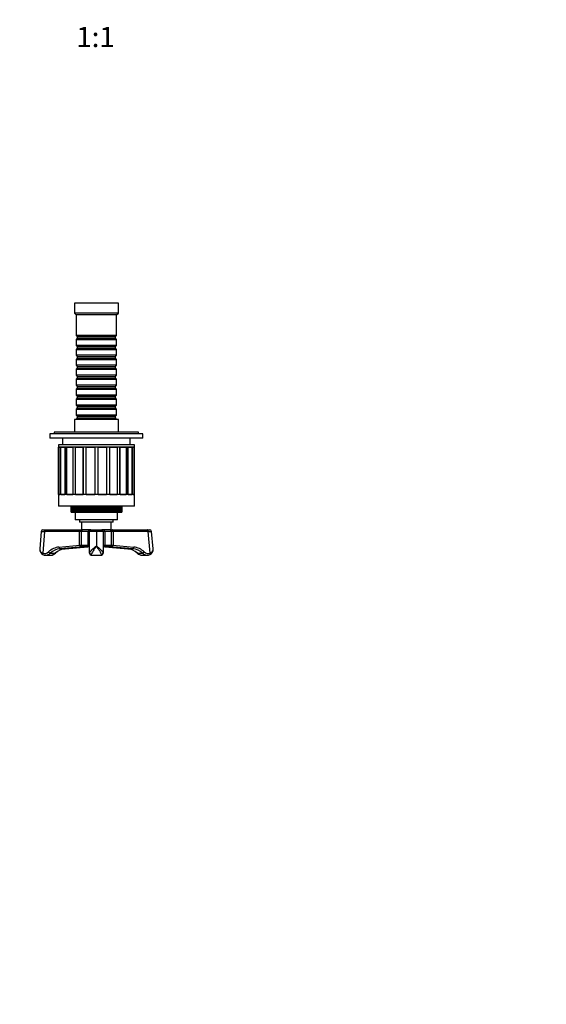
# Model space of a CAD drawing. Units: millimetres. Extents: x -161 to 1003, y 0 to 1165.
# Drawn here: x 379 to 691, y 0 to 584 of the extents above; entities that cross this region are included whole.
import ezdxf
from ezdxf import colors
from ezdxf.entities.mleader import LeaderData, LeaderLine
from ezdxf.enums import TextEntityAlignment as Align
from ezdxf.math import Vec2, Vec3

# ---------------------------------------------------------------- set-up
doc = ezdxf.new("R2010")
doc.units = ezdxf.units.MM
doc.layers.add('DV7_Défaut', color=7, linetype='Continuous')
doc.layers.add('Défaut', color=7, linetype='Continuous')
doc.styles.add('SEACAD_ArialB', font='arialbd.ttf')

# ---------------------------------------------------------------- blocks, each defined once
blk = doc.blocks.new('_DOT')
at = {"color": 0}
blk.add_line((0, 0), (-1, 0), dxfattribs=at)
at = {"color": 0, "const_width": 0.333}
blk.add_lwpolyline([(-0.1665, 0, 1), (0.1665, 0, 1)], format="xyb", close=True, dxfattribs=at)
blk = doc.blocks.new('SE6')
at = {"layer": 'DV7_Défaut', "color": 7, "linetype": 'Continuous'}
for p, q in [((437.22, 415.82), (411.22, 415.82)), ((411.22, 415.82), (411.22, 409.82)), ((437.22, 409.82), (437.22, 415.82)), ((437.22, 409.82), (411.22, 409.82)), ((411.22, 409.82), (412.22, 408.82)), ((436.22, 408.82), (412.22, 408.82)), ((412.22, 408.82), (412.22, 396.62)), ((436.22, 408.82), (437.22, 409.82)), ((436.22, 396.62), (436.22, 408.82)), ((436.22, 396.62), (412.22, 396.62)), ((412.22, 396.62), (412.92, 395.92)), ((412.92, 394.92), (412.22, 394.22)), ((412.22, 394.22), (436.22, 394.22)), ((412.22, 394.22), (412.22, 390.72)), ((412.92, 395.92), (435.52, 395.92)), ((412.92, 395.92), (412.92, 394.92)), ((412.92, 394.92), (435.52, 394.92)), ((435.52, 395.92), (436.22, 396.62)), ((435.52, 394.92), (435.52, 395.92)), ((436.22, 394.22), (435.52, 394.92)), ((436.22, 390.72), (436.22, 394.22)), ((436.22, 390.72), (412.22, 390.72)), ((412.22, 390.72), (412.92, 390.02)), ((412.92, 389.02), (412.22, 388.32)), ((412.22, 388.32), (436.22, 388.32)), ((412.22, 388.32), (412.22, 384.82)), ((412.92, 390.02), (435.52, 390.02)), ((412.92, 390.02), (412.92, 389.02)), ((412.92, 389.02), (435.52, 389.02)), ((435.52, 390.02), (436.22, 390.72)), ((435.52, 389.02), (435.52, 390.02)), ((436.22, 388.32), (435.52, 389.02)), ((436.22, 384.82), (436.22, 388.32)), ((436.22, 384.82), (412.22, 384.82)), ((412.22, 384.82), (412.92, 384.12)), ((412.92, 383.12), (412.22, 382.42)), ((412.22, 382.42), (436.22, 382.42)), ((412.22, 382.42), (412.22, 378.92)), ((412.92, 384.12), (435.52, 384.12)), ((412.92, 384.12), (412.92, 383.12)), ((412.92, 383.12), (435.52, 383.12)), ((435.52, 384.12), (436.22, 384.82)), ((435.52, 383.12), (435.52, 384.12)), ((436.22, 382.42), (435.52, 383.12)), ((436.22, 378.92), (436.22, 382.42)), ((436.22, 378.92), (412.22, 378.92)), ((412.22, 378.92), (412.92, 378.22)), ((412.92, 377.22), (412.22, 376.52)), ((412.22, 376.52), (436.22, 376.52)), ((412.22, 376.52), (412.22, 373.02)), ((412.92, 378.22), (435.52, 378.22)), ((412.92, 378.22), (412.92, 377.22)), ((412.92, 377.22), (435.52, 377.22)), ((435.52, 378.22), (436.22, 378.92)), ((435.52, 377.22), (435.52, 378.22)), ((436.22, 376.52), (435.52, 377.22)), ((436.22, 373.02), (436.22, 376.52)), ((436.22, 373.02), (412.22, 373.02)), ((412.22, 373.02), (412.92, 372.32)), ((412.92, 371.32), (412.22, 370.62)), ((412.22, 370.62), (436.22, 370.62)), ((412.22, 370.62), (412.22, 367.12)), ((412.92, 372.32), (435.52, 372.32)), ((412.92, 372.32), (412.92, 371.32)), ((412.92, 371.32), (435.52, 371.32)), ((435.52, 372.32), (436.22, 373.02)), ((435.52, 371.32), (435.52, 372.32)), ((436.22, 370.62), (435.52, 371.32)), ((436.22, 367.12), (436.22, 370.62)), ((436.22, 367.12), (412.22, 367.12)), ((412.22, 367.12), (412.92, 366.42)), ((412.92, 365.42), (412.22, 364.72)), ((412.22, 364.72), (436.22, 364.72)), ((412.22, 364.72), (412.22, 361.22)), ((412.92, 366.42), (435.52, 366.42)), ((412.92, 366.42), (412.92, 365.42)), ((412.92, 365.42), (435.52, 365.42)), ((435.52, 366.42), (436.22, 367.12)), ((435.52, 365.42), (435.52, 366.42)), ((436.22, 364.72), (435.52, 365.42)), ((436.22, 361.22), (436.22, 364.72)), ((436.22, 361.22), (412.22, 361.22)), ((412.22, 361.22), (412.92, 360.52)), ((412.92, 359.52), (412.22, 358.82)), ((412.22, 358.82), (436.22, 358.82)), ((412.22, 358.82), (412.22, 355.32)), ((412.92, 360.52), (435.52, 360.52)), ((412.92, 360.52), (412.92, 359.52)), ((412.92, 359.52), (435.52, 359.52)), ((435.52, 360.52), (436.22, 361.22)), ((435.52, 359.52), (435.52, 360.52)), ((436.22, 358.82), (435.52, 359.52)), ((436.22, 355.32), (436.22, 358.82)), ((436.22, 355.32), (412.22, 355.32)), ((412.22, 355.32), (412.92, 354.62)), ((412.92, 353.62), (412.22, 352.92)), ((412.22, 352.92), (436.22, 352.92)), ((412.22, 352.92), (412.22, 349.42)), ((412.92, 354.62), (435.52, 354.62)), ((412.92, 354.62), (412.92, 353.62)), ((412.92, 353.62), (435.52, 353.62)), ((435.52, 354.62), (436.22, 355.32)), ((435.52, 353.62), (435.52, 354.62)), ((436.22, 352.92), (435.52, 353.62)), ((436.22, 349.42), (436.22, 352.92)), ((437.22, 346.82), (411.22, 346.82)), ((411.22, 346.82), (411.22, 339.25)), ((436.22, 349.42), (412.22, 349.42)), ((412.22, 349.42), (412.92, 348.72)), ((412.92, 347.72), (412.22, 347.02)), ((412.22, 347.02), (436.22, 347.02)), ((412.22, 347.02), (412.22, 346.82)), ((412.92, 348.72), (435.52, 348.72)), ((412.92, 348.72), (412.92, 347.72)), ((412.92, 347.72), (435.52, 347.72)), ((435.52, 348.72), (436.22, 349.42)), ((435.52, 347.72), (435.52, 348.72)), ((436.22, 347.02), (435.52, 347.72)), ((436.22, 346.82), (436.22, 347.02)), ((437.22, 339.25), (437.22, 346.82)), ((449.22, 339.25), (399.22, 339.25)), ((399.22, 339.25), (399.22, 338.32)), ((449.22, 338.32), (449.22, 339.25)), ((451.72, 338.32), (396.72, 338.32)), ((396.72, 338.32), (396.72, 335.62)), ((451.72, 335.62), (396.72, 335.62)), ((404.22, 335.62), (404.22, 331.82)), ((444.22, 331.82), (444.22, 335.62)), ((451.72, 335.62), (451.72, 338.32)), ((446.72, 331.82), (401.72, 331.82)), ((401.72, 331.82), (401.72, 330.32)), ((446.72, 330.32), (401.72, 330.32)), ((401.74, 330.32), (402.53, 330.32)), ((401.74, 302.32), (401.74, 330.32)), ((402.53, 330.32), (402.53, 302.32)), ((402.98, 302.32), (402.98, 330.32)), ((403.15, 330.32), (405.44, 330.32)), ((403.15, 302.32), (403.15, 330.32)), ((405.44, 330.32), (405.44, 302.32)), ((405.83, 302.32), (405.83, 330.32)), ((406.62, 330.32), (410.19, 330.32)), ((406.62, 302.32), (406.62, 330.32)), ((410.19, 330.32), (410.19, 302.32)), ((410.48, 302.32), (410.48, 330.32)), ((411.81, 330.32), (416.32, 330.32)), ((411.81, 302.32), (411.81, 330.32)), ((416.32, 330.32), (416.32, 302.32)), ((416.47, 302.32), (416.47, 330.32)), ((418.22, 330.32), (423.22, 330.32)), ((418.22, 302.32), (418.22, 330.32)), ((423.22, 330.32), (423.22, 302.32)), ((425.22, 330.32), (430.21, 330.32)), ((425.22, 302.32), (425.22, 330.32)), ((430.21, 330.32), (430.21, 302.32)), ((431.97, 330.32), (431.97, 302.32)), ((432.11, 330.32), (436.62, 330.32)), ((432.11, 302.32), (432.11, 330.32)), ((436.62, 330.32), (436.62, 302.32)), ((437.96, 330.32), (437.96, 302.32)), ((438.24, 330.32), (441.81, 330.32)), ((438.24, 302.32), (438.24, 330.32)), ((441.81, 330.32), (441.81, 302.32)), ((442.6, 330.32), (442.6, 302.32)), ((442.99, 330.32), (445.28, 330.32)), ((442.99, 302.32), (442.99, 330.32)), ((445.28, 330.32), (445.28, 302.32)), ((445.45, 330.32), (445.45, 302.32)), ((445.9, 330.32), (446.69, 330.32)), ((445.9, 302.32), (445.9, 330.32)), ((446.69, 330.32), (446.69, 302.32)), ((446.72, 330.32), (446.72, 331.82)), ((446.72, 302.32), (401.72, 302.32)), ((401.72, 302.32), (401.72, 295.32)), ((401.74, 302.32), (402.53, 302.32)), ((403.15, 302.32), (405.44, 302.32)), ((406.62, 302.32), (410.19, 302.32)), ((411.81, 302.32), (416.32, 302.32)), ((418.22, 302.32), (423.22, 302.32)), ((425.22, 302.32), (430.21, 302.32)), ((432.11, 302.32), (436.62, 302.32)), ((438.24, 302.32), (441.81, 302.32)), ((442.99, 302.32), (445.28, 302.32)), ((445.9, 302.32), (446.69, 302.32)), ((446.72, 295.32), (446.72, 302.32)), ((446.72, 295.32), (401.72, 295.32)), ((409.22, 291.82), (409.22, 295.32)), ((409.23, 295.32), (409.23, 291.82)), ((409.28, 291.82), (409.28, 295.32)), ((409.3, 295.32), (409.3, 291.82)), ((409.41, 291.82), (409.41, 295.32)), ((409.44, 295.32), (409.44, 291.82)), ((409.6, 291.82), (409.6, 295.32)), ((409.65, 295.32), (409.65, 291.82)), ((409.86, 291.82), (409.86, 295.32)), ((409.92, 295.32), (409.92, 291.82)), ((410.18, 291.82), (410.18, 295.32)), ((410.26, 295.32), (410.26, 291.82)), ((410.56, 291.82), (410.56, 295.32)), ((410.65, 295.32), (410.65, 291.82)), ((411.01, 291.82), (411.01, 295.32)), ((411.11, 295.32), (411.11, 291.82)), ((411.52, 291.82), (411.52, 295.32)), ((411.63, 295.32), (411.63, 291.82)), ((412.08, 291.82), (412.08, 295.32)), ((412.2, 295.32), (412.2, 291.82)), ((412.69, 291.82), (412.69, 295.32)), ((412.83, 295.32), (412.83, 291.82)), ((413.36, 291.82), (413.36, 295.32)), ((413.51, 295.32), (413.51, 291.82)), ((414.07, 295.32), (414.07, 291.82)), ((414.08, 291.82), (414.08, 295.32)), ((414.23, 295.32), (414.23, 291.82)), ((414.79, 295.32), (414.79, 291.82)), ((414.84, 291.82), (414.84, 295.32)), ((415, 295.32), (415, 291.82)), ((415.56, 295.32), (415.56, 291.82)), ((415.64, 291.82), (415.64, 295.32)), ((415.81, 295.32), (415.81, 291.82)), ((416.36, 295.32), (416.36, 291.82)), ((416.48, 291.82), (416.48, 295.32)), ((416.66, 295.32), (416.66, 291.82)), ((417.2, 295.32), (417.2, 291.82)), ((417.36, 291.82), (417.36, 295.32)), ((417.55, 295.32), (417.55, 291.82)), ((418.07, 295.32), (418.07, 291.82)), ((418.26, 291.82), (418.26, 295.32)), ((418.46, 295.32), (418.46, 291.82)), ((418.97, 295.32), (418.97, 291.82)), ((419.19, 291.82), (419.19, 295.32)), ((419.4, 295.32), (419.4, 291.82)), ((419.89, 295.32), (419.89, 291.82)), ((420.15, 291.82), (420.15, 295.32)), ((420.36, 295.32), (420.36, 291.82)), ((420.83, 295.32), (420.83, 291.82)), ((421.12, 291.82), (421.12, 295.32)), ((421.33, 295.32), (421.33, 291.82)), ((421.79, 295.32), (421.79, 291.82)), ((422.11, 291.82), (422.11, 295.32)), ((422.32, 295.32), (422.32, 291.82)), ((422.75, 295.32), (422.75, 291.82)), ((423.11, 291.82), (423.11, 295.32)), ((423.32, 295.32), (423.32, 291.82)), ((423.73, 295.32), (423.73, 291.82)), ((424.11, 291.82), (424.11, 295.32)), ((424.32, 295.32), (424.32, 291.82)), ((424.7, 295.32), (424.7, 291.82)), ((425.11, 291.82), (425.11, 295.32)), ((425.32, 295.32), (425.32, 291.82)), ((425.68, 295.32), (425.68, 291.82)), ((426.11, 291.82), (426.11, 295.32)), ((426.32, 295.32), (426.32, 291.82)), ((426.64, 295.32), (426.64, 291.82)), ((427.1, 291.82), (427.1, 295.32)), ((427.31, 295.32), (427.31, 291.82)), ((427.6, 295.32), (427.6, 291.82)), ((428.08, 291.82), (428.08, 295.32)), ((428.28, 295.32), (428.28, 291.82)), ((428.54, 295.32), (428.54, 291.82)), ((429.04, 291.82), (429.04, 295.32)), ((429.24, 295.32), (429.24, 291.82)), ((429.46, 295.32), (429.46, 291.82)), ((429.97, 291.82), (429.97, 295.32)), ((430.17, 295.32), (430.17, 291.82)), ((430.36, 295.32), (430.36, 291.82)), ((430.89, 291.82), (430.89, 295.32)), ((431.08, 295.32), (431.08, 291.82)), ((431.23, 295.32), (431.23, 291.82)), ((431.77, 291.82), (431.77, 295.32)), ((431.95, 295.32), (431.95, 291.82)), ((432.07, 295.32), (432.07, 291.82)), ((432.62, 291.82), (432.62, 295.32)), ((432.79, 295.32), (432.79, 291.82)), ((432.88, 295.32), (432.88, 291.82)), ((433.43, 291.82), (433.43, 295.32)), ((433.6, 295.32), (433.6, 291.82)), ((433.64, 295.32), (433.64, 291.82)), ((434.2, 291.82), (434.2, 295.32)), ((434.36, 295.32), (434.36, 291.82)), ((434.37, 295.32), (434.37, 291.82)), ((434.92, 291.82), (434.92, 295.32)), ((435.07, 295.32), (435.07, 291.82)), ((435.6, 291.82), (435.6, 295.32)), ((435.74, 295.32), (435.74, 291.82)), ((436.23, 291.82), (436.23, 295.32)), ((436.35, 295.32), (436.35, 291.82)), ((436.8, 291.82), (436.8, 295.32)), ((436.92, 295.32), (436.92, 291.82)), ((437.32, 291.82), (437.32, 295.32)), ((437.42, 295.32), (437.42, 291.82)), ((437.78, 291.82), (437.78, 295.32)), ((437.87, 295.32), (437.87, 291.82)), ((438.17, 291.82), (438.17, 295.32)), ((438.25, 295.32), (438.25, 291.82)), ((438.51, 291.82), (438.51, 295.32)), ((438.57, 295.32), (438.57, 291.82)), ((438.78, 291.82), (438.78, 295.32)), ((438.83, 295.32), (438.83, 291.82)), ((438.99, 291.82), (438.99, 295.32)), ((439.02, 295.32), (439.02, 291.82)), ((439.13, 291.82), (439.13, 295.32)), ((439.15, 295.32), (439.15, 291.82)), ((439.2, 291.82), (439.2, 295.32)), ((439.21, 295.32), (439.21, 291.82)), ((409.22, 291.82), (409.23, 291.82)), ((409.23, 291.82), (409.28, 291.82)), ((409.28, 291.82), (409.3, 291.82)), ((409.3, 291.82), (409.41, 291.82)), ((409.41, 291.82), (409.44, 291.82)), ((409.44, 291.82), (409.6, 291.82)), ((409.6, 291.82), (409.65, 291.82)), ((409.65, 291.82), (409.86, 291.82)), ((409.86, 291.82), (409.92, 291.82)), ((409.92, 291.82), (410.18, 291.82)), ((410.18, 291.82), (410.26, 291.82)), ((410.26, 291.82), (410.56, 291.82)), ((410.56, 291.82), (410.65, 291.82)), ((410.65, 291.82), (411.01, 291.82)), ((411.01, 291.82), (411.11, 291.82)), ((411.11, 291.82), (411.52, 291.82)), ((411.52, 291.82), (411.63, 291.82)), ((411.63, 291.82), (412.08, 291.82)), ((411.72, 291.82), (411.72, 287.32)), ((436.72, 287.32), (411.72, 287.32)), ((412.08, 291.82), (412.2, 291.82)), ((412.2, 291.82), (412.69, 291.82)), ((412.69, 291.82), (412.83, 291.82)), ((412.83, 291.82), (413.36, 291.82)), ((413.36, 291.82), (413.51, 291.82)), ((413.51, 291.82), (414.07, 291.82)), ((414.07, 291.82), (414.08, 291.82)), ((414.08, 291.82), (414.23, 291.82)), ((414.22, 287.32), (414.22, 285.82)), ((414.23, 291.82), (414.79, 291.82)), ((414.79, 291.82), (414.84, 291.82)), ((414.84, 291.82), (415, 291.82)), ((415, 291.82), (415.56, 291.82)), ((415.56, 291.82), (415.64, 291.82)), ((415.64, 291.82), (415.81, 291.82)), ((415.81, 291.82), (416.36, 291.82)), ((416.36, 291.82), (416.48, 291.82)), ((416.48, 291.82), (416.66, 291.82)), ((416.66, 291.82), (417.2, 291.82)), ((417.2, 291.82), (417.36, 291.82)), ((417.36, 291.82), (417.55, 291.82)), ((417.55, 291.82), (418.07, 291.82)), ((418.07, 291.82), (418.26, 291.82)), ((418.26, 291.82), (418.46, 291.82)), ((418.46, 291.82), (418.97, 291.82)), ((418.97, 291.82), (419.19, 291.82)), ((419.19, 291.82), (419.4, 291.82)), ((419.4, 291.82), (419.89, 291.82)), ((419.89, 291.82), (420.15, 291.82)), ((420.15, 291.82), (420.36, 291.82)), ((420.36, 291.82), (420.83, 291.82)), ((420.83, 291.82), (421.12, 291.82)), ((421.12, 291.82), (421.33, 291.82)), ((421.33, 291.82), (421.79, 291.82)), ((421.79, 291.82), (422.11, 291.82)), ((422.11, 291.82), (422.32, 291.82)), ((422.32, 291.82), (422.75, 291.82)), ((422.75, 291.82), (423.11, 291.82)), ((423.11, 291.82), (423.32, 291.82)), ((423.32, 291.82), (423.73, 291.82)), ((423.73, 291.82), (424.11, 291.82)), ((424.11, 291.82), (424.32, 291.82)), ((424.32, 291.82), (424.7, 291.82)), ((424.7, 291.82), (425.11, 291.82)), ((425.11, 291.82), (425.32, 291.82)), ((425.32, 291.82), (425.68, 291.82)), ((425.68, 291.82), (426.11, 291.82)), ((426.11, 291.82), (426.32, 291.82)), ((426.32, 291.82), (426.64, 291.82)), ((426.64, 291.82), (427.1, 291.82)), ((427.1, 291.82), (427.31, 291.82)), ((427.31, 291.82), (427.6, 291.82)), ((427.6, 291.82), (428.08, 291.82)), ((428.08, 291.82), (428.28, 291.82)), ((428.28, 291.82), (428.54, 291.82)), ((428.54, 291.82), (429.04, 291.82)), ((429.04, 291.82), (429.24, 291.82)), ((429.24, 291.82), (429.46, 291.82)), ((429.46, 291.82), (429.97, 291.82)), ((429.97, 291.82), (430.17, 291.82)), ((430.17, 291.82), (430.36, 291.82)), ((430.36, 291.82), (430.89, 291.82)), ((430.89, 291.82), (431.08, 291.82)), ((431.08, 291.82), (431.23, 291.82)), ((431.23, 291.82), (431.77, 291.82)), ((431.77, 291.82), (431.95, 291.82)), ((431.95, 291.82), (432.07, 291.82)), ((432.07, 291.82), (432.62, 291.82)), ((432.62, 291.82), (432.79, 291.82)), ((432.79, 291.82), (432.88, 291.82)), ((432.88, 291.82), (433.43, 291.82)), ((433.43, 291.82), (433.6, 291.82)), ((433.6, 291.82), (433.64, 291.82)), ((433.64, 291.82), (434.2, 291.82)), ((434.2, 291.82), (434.36, 291.82)), ((434.22, 285.82), (434.22, 287.32)), ((434.36, 291.82), (434.37, 291.82)), ((434.37, 291.82), (434.92, 291.82)), ((434.92, 291.82), (435.07, 291.82)), ((435.07, 291.82), (435.6, 291.82)), ((435.6, 291.82), (435.74, 291.82)), ((435.74, 291.82), (436.23, 291.82)), ((436.23, 291.82), (436.35, 291.82)), ((436.35, 291.82), (436.8, 291.82)), ((436.72, 287.32), (436.72, 291.82)), ((436.8, 291.82), (436.92, 291.82)), ((436.92, 291.82), (437.32, 291.82)), ((437.32, 291.82), (437.42, 291.82)), ((437.42, 291.82), (437.78, 291.82)), ((437.78, 291.82), (437.87, 291.82)), ((437.87, 291.82), (438.17, 291.82)), ((438.17, 291.82), (438.25, 291.82)), ((438.25, 291.82), (438.51, 291.82)), ((438.51, 291.82), (438.57, 291.82)), ((438.57, 291.82), (438.78, 291.82)), ((438.78, 291.82), (438.83, 291.82)), ((438.83, 291.82), (438.99, 291.82)), ((438.99, 291.82), (439.02, 291.82)), ((439.02, 291.82), (439.13, 291.82)), ((439.13, 291.82), (439.15, 291.82)), ((439.15, 291.82), (439.2, 291.82)), ((439.2, 291.82), (439.21, 291.82)), ((391.56, 280.41), (390.64, 270.05)), ((393.57, 280.32), (392.43, 267.57)), ((392.55, 281.32), (394.07, 281.32)), ((414.23, 280.32), (393.57, 280.32)), ((394.07, 281.32), (414.73, 281.32)), ((434.22, 285.82), (414.22, 285.82)), ((414.23, 272.32), (414.23, 280.32)), ((415.23, 280.32), (414.23, 280.32)), ((414.73, 281.32), (415.47, 281.32)), ((415.23, 280.32), (415.23, 272.32)), ((419.31, 280.32), (415.23, 280.32)), ((415.47, 285.82), (415.47, 281.32)), ((421.02, 281.32), (415.47, 281.32)), ((419.31, 272.32), (419.31, 280.32)), ((420.22, 280.32), (419.31, 280.32)), ((420.22, 267.57), (420.22, 280.32)), ((421.02, 281.32), (421.22, 281.32)), ((421.22, 281.32), (424.22, 281.32)), ((424.22, 281.32), (427.22, 281.32)), ((424.22, 281.32), (424.22, 280.42)), ((424.22, 280.42), (424.22, 271.83)), ((427.22, 281.32), (427.41, 281.32)), ((432.97, 281.32), (427.41, 281.32)), ((429.12, 280.32), (428.22, 280.32)), ((428.22, 280.32), (428.22, 267.57)), ((429.12, 280.32), (429.12, 272.32)), ((433.2, 280.32), (429.12, 280.32)), ((432.97, 281.32), (432.97, 285.82)), ((432.97, 281.32), (433.7, 281.32)), ((433.2, 272.32), (433.2, 280.32)), ((434.2, 280.32), (433.2, 280.32)), ((433.7, 281.32), (454.37, 281.32)), ((434.2, 280.32), (434.2, 272.32)), ((454.87, 280.32), (434.2, 280.32)), ((454.37, 281.32), (455.88, 281.32)), ((456, 267.57), (454.87, 280.32)), ((457.79, 270.05), (456.87, 280.41)), ((402.04, 271.09), (414.38, 272.2)), ((416.22, 271.32), (402.61, 270.09)), ((402.61, 270.09), (405.61, 270.09)), ((405.61, 270.09), (419.22, 271.32)), ((405.63, 270.09), (419.23, 271.32)), ((414.23, 272.32), (415.23, 272.32)), ((415.23, 272.32), (419.31, 272.32)), ((416.23, 271.32), (415.67, 271.32)), ((419.85, 271.32), (416.23, 271.32)), ((419.31, 272.32), (420.22, 272.32)), ((420.22, 271.32), (419.85, 271.32)), ((428.22, 272.32), (429.12, 272.32)), ((428.58, 271.32), (428.22, 271.32)), ((432.2, 271.32), (428.58, 271.32)), ((429.12, 272.32), (433.2, 272.32)), ((429.2, 271.32), (442.8, 270.09)), ((429.21, 271.32), (442.83, 270.09)), ((432.76, 271.32), (432.2, 271.32)), ((445.83, 270.09), (432.21, 271.32)), ((433.2, 272.32), (434.2, 272.32)), ((434.05, 272.2), (446.39, 271.09)), ((442.83, 270.09), (445.83, 270.09)), ((394.14, 266.32), (397.14, 266.32)), ((396.87, 267.44), (399.87, 267.44)), ((420.22, 267.57), (420.22, 267.32)), ((421.22, 266.32), (421.22, 266.63)), ((421.22, 266.32), (427.22, 266.32)), ((427.22, 266.63), (427.22, 266.32)), ((428.22, 267.32), (428.22, 267.57)), ((448.56, 267.44), (451.56, 267.44)), ((451.29, 266.32), (454.29, 266.32))]:
    blk.add_line(p, q, dxfattribs=at)
for centre, radius, start, end in [((392.55, 280.32), 1, 90, 174.62112), ((421.22, 280.32), 1, 90, 180), ((427.22, 280.32), 1, 0, 90), ((455.88, 280.32), 1, 5.21919, 90), ((393.82, 269.61), 3.21, 171.77984, 246.63437), ((406.58, 260.66), 9.48, 95.74931, 133.91919), ((458.1, 326.05), 69.36, 230.76525, 230.9204), ((424.22, 275.82), 6.31, 225.53322, 230.62736), ((424.22, 275.82), 6.31, 309.37264, 314.46678), ((390.33, 326.05), 69.36, 309.0796, 309.23475), ((441.85, 260.65), 9.48, 46.09932, 84.23217), ((454.62, 269.61), 3.2, 293.30275, 8.25403), ((394.11, 270.29), 3.97, 246.61089, 271.4392), ((397.12, 270.49), 4.16, 271.3223, 313.87367), ((421.22, 267.32), 1, 180, 270), ((427.22, 267.32), 1, 270, 0), ((451.31, 270.49), 4.16, 226.1649, 269.27576), ((454.33, 270.23), 3.91, 268.9551, 293.5438)]:
    blk.add_arc(centre, radius, start, end, dxfattribs=at)
for centre, major_axis, ratio, start_param, end_param in [((395.57, 280.32), (4.01, -0.09), 0.012705, 3.140746, 4.190209), ((394.07, 280.32), (0, -1), 0.5, 3.141593, 4.712389), ((414.73, 280.32), (0, 1), 0.5, 0, 1.570796), ((416.23, 280.32), (0, 1), 0.998578, 0, 1.570796), ((419.85, 280.32), (0, 1), 0.545455, 0, 1.570796), ((424.22, 280.32), (4, 0), 0.025522, 1.570796, 3.141593), ((424.22, 280.32), (4, 0), 0.025522, 0, 1.570796), ((428.58, 280.32), (0, 1), 0.545455, 4.712389, 6.283185), ((432.2, 280.32), (0, 1), 0.998578, 4.712389, 6.283185), ((433.7, 280.32), (0, -1), 0.5, 1.570796, 3.141593), ((454.37, 280.32), (0, -1), 0.5, 1.570796, 3.141593), ((452.87, 280.32), (-4.01, -0.09), 0.012705, 2.092977, 3.142297), ((402.92, 258.12), (0, 13), 0.866025, 0.078271, 0.682097), ((403.42, 258.12), (0, 12), 0.866025, 0.078271, 0.682097), ((406.42, 258.12), (0, 12), 0.866025, 0.078271, 0.682097), ((402.54, 271.09), (-0.09, 0.996), 0.498469, 1.525683, 3.09648), ((405.54, 271.09), (-0.09, 0.996), 0.498469, 3.09648, 3.141593), ((416.23, 272.32), (0, -1), 0.998578, 4.712389, 6.283185), ((419.85, 272.32), (0, -1), 0.545455, 4.712389, 6.283185), ((428.58, 272.32), (0, -1), 0.545455, 0, 1.570796), ((432.2, 272.32), (0, -1), 0.998578, 0, 1.570796), ((442.89, 271.09), (0.09, 0.996), 0.498469, 3.141593, 3.186706), ((442.01, 258.12), (0, 12), 0.866025, 5.601088, 6.204914), ((445.89, 271.09), (-0.09, -0.996), 0.498469, 0.045113, 1.615909), ((445.01, 258.12), (0, 12), 0.866025, 5.601088, 6.204914), ((445.51, 258.12), (0, 13), 0.866025, 5.601088, 6.204914), ((392.93, 267.57), (0.393, 0.919), 0.468832, 1.76882, 3.141565), ((393.64, 271.32), (0, 4), 0.866025, 2.786644, 3.82369), ((394.14, 271.32), (0, 5), 0.866025, 3.141593, 3.158267), ((394.14, 271.32), (0, 5), 0.866025, 3.158267, 3.82369), ((396.32, 268.22), (-0.684, 0.729), 0.388126, 1.221727, 2.792523), ((397.14, 271.32), (0, 5), 0.866025, 3.141593, 3.159116), ((397.14, 271.32), (0, 5), 0.866025, 3.159116, 3.82369), ((399.32, 268.22), (-0.684, 0.729), 0.388126, 2.792523, 3.141198), ((421.22, 267.57), (1, 0), 0.937664, 3.141593, 4.712389), ((427.22, 267.57), (1, 0), 0.937664, 4.712389, 6.283185), ((449.11, 268.22), (0.684, 0.729), 0.388126, 3.142313, 3.490662), ((451.29, 271.32), (0, 5), 0.866025, 2.459495, 3.133685), ((451.29, 271.32), (0, 5), 0.866025, 3.133685, 3.141593), ((452.11, 268.22), (-0.684, -0.729), 0.388126, 0.34907, 1.919866), ((454.29, 271.32), (0, 5), 0.866025, 2.459495, 3.134171), ((454.79, 271.32), (0, 4), 0.866025, 2.459495, 3.496541), ((454.29, 271.32), (0, 5), 0.866025, 3.134171, 3.141593), ((455.5, 267.57), (-0.393, 0.919), 0.468832, 3.141562, 4.514365)]:
    blk.add_ellipse(centre, major_axis=major_axis, ratio=ratio, start_param=start_param, end_param=end_param, dxfattribs=at)
for points, knots in [([(390.64, 270.05), (390.62, 269.83), (390.63, 269.61), (390.8, 268.63), (391.39, 267.93), (392.43, 267.57)], [0, 0, 0, 0, 0.215155, 0.215155, 1, 1, 1, 1]), ([(415.67, 271.32), (415.54, 271.32), (415.39, 271.33), (415.13, 271.42), (415.01, 271.48), (414.8, 271.65), (414.71, 271.76), (414.59, 271.93), (414.55, 271.99), (414.47, 272.11), (414.43, 272.16), (414.38, 272.2)], [0, 0, 0, 0, 0.25, 0.25, 0.5, 0.5, 0.75, 0.75, 0.875, 0.875, 1, 1, 1, 1]), ([(420.22, 267.57), (420.22, 267.93), (420.8, 268.63), (422.32, 270.17), (423.28, 271.02), (424.22, 271.83)], [0, 0, 0, 0, 0.5, 0.5, 1, 1, 1, 1]), ([(424.22, 271.83), (423.52, 270.83), (422.82, 269.79), (421.67, 267.92), (421.22, 267.06), (421.22, 266.63)], [0, 0, 0, 0, 0.5, 0.5, 1, 1, 1, 1]), ([(427.22, 266.63), (427.22, 267.06), (426.76, 267.92), (425.62, 269.79), (424.91, 270.83), (424.22, 271.83)], [0, 0, 0, 0, 0.5, 0.5, 1, 1, 1, 1]), ([(424.22, 271.83), (425.15, 271.02), (426.11, 270.17), (427.63, 268.63), (428.22, 267.93), (428.22, 267.57)], [0, 0, 0, 0, 0.5, 0.5, 1, 1, 1, 1]), ([(432.76, 271.32), (432.83, 271.32), (432.9, 271.32), (433.04, 271.34), (433.11, 271.35), (433.3, 271.41), (433.42, 271.48), (433.63, 271.65), (433.72, 271.76), (433.84, 271.93), (433.88, 271.99), (433.96, 272.11), (434, 272.16), (434.05, 272.2)], [0, 0, 0, 0, 0.125, 0.125, 0.25, 0.25, 0.5, 0.5, 0.75, 0.75, 0.875, 0.875, 1, 1, 1, 1]), ([(456, 267.57), (457.04, 267.93), (457.63, 268.63), (457.81, 269.61), (457.81, 269.83), (457.79, 270.05)], [0, 0, 0, 0, 0.7848639, 0.7848639, 1, 1, 1, 1])]:
    blk.add_open_spline(points, degree=3, knots=knots, dxfattribs=at)

msp = doc.modelspace()

# ---------------------------------------------------------------- block references
at = {"layer": 'Défaut'}
msp.add_blockref('SE6', (0, 0), dxfattribs=at)

# ---------------------------------------------------------------- texts
at = {"layer": 'Défaut', "color": 7, "linetype": 'Continuous', "style": 'SEACAD_ArialB'}
msp.add_text('1:1', height=12, dxfattribs=at).set_placement((412.35, 579.57), align=Align.TOP_LEFT)

# ---------------------------------------------------------------- leaders
at = {"layer": 'Défaut', "color": 7, "linetype": 'Continuous'}
ml = msp.add_multileader_mtext('Standard', dxfattribs=at)
ml.set_content('{\\pxsm0.9;\\fSolid Edge ISO|b1||i0||c0|p34;\\W1.;04/10/2021\\P}', color=256)
ml.set_leader_properties()
ml.set_arrow_properties(name='DOT')
ml.build(insert=Vec2(0, 0))
ml.multileader.update_dxf_attribs({"leader_type": 0, "dogleg_length": 0, "arrow_head_size": 12})
ctx = ml.context
ctx.base_point, ctx.char_height, ctx.arrow_head_size, ctx.landing_gap_size = Vec3(756.59, 1158.31), 12, 12, 4.2
notes = []
notes.append((ctx, [(0, (0, 0, 0), (0, 0), (1, 0), 1, [])]))
ctx.mtext.insert = Vec3(758.59, 1164.43)
for ctx, leaders in notes:
    for number, flags, end, landing, length, lines in leaders:
        leader = LeaderData()
        leader.index, (leader.has_last_leader_line, leader.has_dogleg_vector, leader.attachment_direction) = number, flags
        leader.last_leader_point, leader.dogleg_vector, leader.dogleg_length = Vec3(end), Vec3(landing), length
        for number, points, colour, breaks in lines:
            line = LeaderLine()
            line.index, line.vertices, line.color, line.breaks = number, Vec3.list(points), colors.encode_raw_color(colour), breaks
            leader.lines.append(line)
        ctx.leaders.append(leader)

doc.saveas('drawing.dxf')
